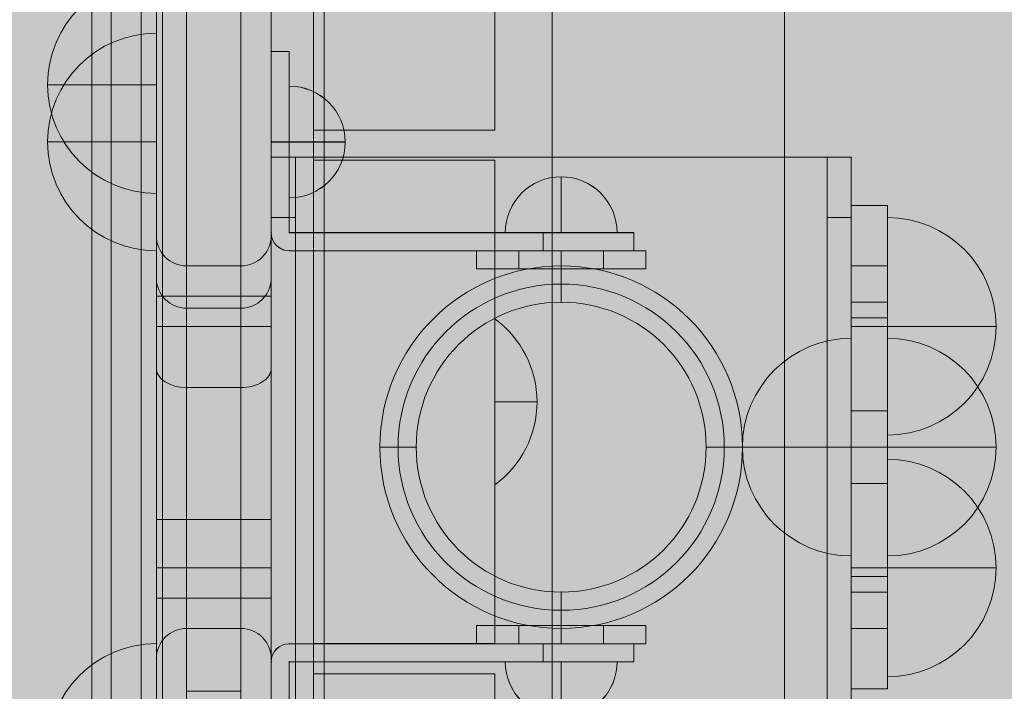
# Model space of a CAD drawing. Units: millimetres. Extents: x -2597 to 7153, y -3562 to 6192.
# Drawn here: x 2089 to 2251, y 1569 to 1680 of the extents above; entities that cross this region are included whole.
import ezdxf

# ---------------------------------------------------------------- set-up
doc = ezdxf.new("R2010")
doc.units = ezdxf.units.MM
doc.header["$MEASUREMENT"] = 0
for name, color, linetype, lineweight in [('common_[ID]_6_[Material]_Unchanged_[Source]_KentApplegate - Level 25', 7, 'Continuous', 0), ('Level 8', 18, 'Continuous', 0), ('panels2 - Level 25', 7, 'Continuous', 0), ('panels2 - Level 26', 7, 'Continuous', 0), ('panels2 - Level 27', 7, 'Continuous', 0), ('timber1_[ID]_28_[Material]_Unchanged_[Source]_KentApplegate - Level 27', 7, 'Continuous', 0), ('timber_[ID]_16_[Material]_Unchanged_[Source]_KentApplegate - Level 25', 7, 'Continuous', 0), ('timber_[ID]_16_[Material]_Unchanged_[Source]_KentApplegate - Level 26', 7, 'Continuous', 0)]:
    doc.layers.add(name, color=color, linetype=linetype, lineweight=lineweight)

# ---------------------------------------------------------------- blocks, each defined once
blk = doc.blocks.new('From Smart Solid_307')
at = {"layer": 'common_[ID]_6_[Material]_Unchanged_[Source]_KentApplegate - Level 25', "color": 7, "linetype": 'Continuous', "lineweight": 13}
for p, q in [((-2.5, 435), (-2.5, -435)), ((2.5, 435), (2.5, -435))]:
    blk.add_line(p, q, dxfattribs=at)
blk = doc.blocks.new('From Smart Solid_310')
at = {"layer": 'common_[ID]_6_[Material]_Unchanged_[Source]_KentApplegate - Level 25', "color": 7, "linetype": 'Continuous', "lineweight": 13}
for p, q in [((0, 435), (0, -435)), ((0, -435), (0, 435))]:
    blk.add_line(p, q, dxfattribs=at)
blk = doc.blocks.new('From Smart Solid_317')
at = {"layer": 'common_[ID]_6_[Material]_Unchanged_[Source]_KentApplegate - Level 25', "color": 7, "linetype": 'Continuous', "lineweight": 13}
blk.add_line((15, 435), (15, -435), dxfattribs=at)
blk = doc.blocks.new('common_4')
at = {"layer": 'common_[ID]_6_[Material]_Unchanged_[Source]_KentApplegate - Level 25', "color": 7, "linetype": 'Continuous', "lineweight": 13}
for name, p in [('From Smart Solid_317', (2088.6255, 1339.6035)), ('From Smart Solid_307', (2106.1255, 1339.6035)), ('From Smart Solid_310', (2108.6255, 1339.6035))]:
    blk.add_blockref(name, p, dxfattribs=at)
blk = doc.blocks.new('From Smart Solid_678')
at = {"layer": 'timber_[ID]_16_[Material]_Unchanged_[Source]_KentApplegate - Level 25', "color": 156, "linetype": 'Continuous', "lineweight": 13}
for p, q in [((-12.5, 429), (-12.5, -429)), ((-12.5, 429), (-12.5, -429)), ((12.5, 429), (12.5, -429)), ((12.5, 429), (12.5, -429))]:
    blk.add_line(p, q, dxfattribs=at)
blk = doc.blocks.new('From Smart Solid_682')
at = {"layer": 'timber_[ID]_16_[Material]_Unchanged_[Source]_KentApplegate - Level 25', "color": 156, "linetype": 'Continuous', "lineweight": 13}
for p, q in [((-12.5, 429), (-12.5, -429)), ((-12.5, -429), (-12.5, 429)), ((12.5, 429), (12.5, -429)), ((12.5, -429), (12.5, 429))]:
    blk.add_line(p, q, dxfattribs=at)
blk = doc.blocks.new('From Smart Solid_690')
at = {"layer": 'timber_[ID]_16_[Material]_Unchanged_[Source]_KentApplegate - Level 26', "color": 253, "linetype": 'Continuous', "lineweight": 13}
for p, q in [((-3.5, -13.75), (-3.5, 13.75)), ((3.5, 0), (-3.5, 0)), ((-3.5, 0), (3.5, 0))]:
    blk.add_line(p, q, dxfattribs=at)
blk.add_arc((-13.5, 0), 17, 0, 53.9681, dxfattribs=at)
at = {"layer": 'timber_[ID]_16_[Material]_Unchanged_[Source]_KentApplegate - Level 26', "color": 253, "linetype": 'Continuous', "lineweight": 13, "extrusion": (0, 0, -1)}
blk.add_arc((13.5, 0), 17, 180, 233.9681, dxfattribs=at)
blk = doc.blocks.new('From Smart Solid_699')
at = {"layer": 'timber_[ID]_16_[Material]_Unchanged_[Source]_KentApplegate - Level 26', "color": 253, "linetype": 'Continuous', "lineweight": 13}
for p, q in [((-3.5, -13.75), (-3.5, 13.75)), ((3.5, 0), (-3.5, 0)), ((-3.5, 0), (3.5, 0))]:
    blk.add_line(p, q, dxfattribs=at)
blk.add_arc((-13.5, 0), 17, 0, 53.9681, dxfattribs=at)
at = {"layer": 'timber_[ID]_16_[Material]_Unchanged_[Source]_KentApplegate - Level 26', "color": 253, "linetype": 'Continuous', "lineweight": 13, "extrusion": (0, 0, -1)}
blk.add_arc((13.5, 0), 17, 180, 233.9681, dxfattribs=at)
blk = doc.blocks.new('From Smart Solid_707')
at = {"layer": 'timber_[ID]_16_[Material]_Unchanged_[Source]_KentApplegate - Level 26', "color": 36, "linetype": 'Continuous', "lineweight": 13}
for p, q in [((-15, 40), (15, 40)), ((-15, -40), (-15, 40)), ((-15, 40), (-15, 40)), ((-15, 40), (-15, -40)), ((15, 40), (-15, 40)), ((15, 40), (15, -40)), ((15, 40), (15, 40)), ((15, -40), (15, 40)), ((15, -40), (-15, -40)), ((-15, -40), (-15, -40)), ((-15, -40), (15, -40)), ((15, -40), (15, -40))]:
    blk.add_line(p, q, dxfattribs=at)
blk = doc.blocks.new('From Smart Solid_708')
at = {"layer": 'timber_[ID]_16_[Material]_Unchanged_[Source]_KentApplegate - Level 26', "color": 36, "linetype": 'Continuous', "lineweight": 13}
for p, q in [((-15, 40), (15, 40)), ((-15, -40), (-15, 40)), ((-15, 40), (-15, 40)), ((-15, 40), (-15, -40)), ((15, 40), (-15, 40)), ((15, 40), (15, -40)), ((15, 40), (15, 40)), ((15, -40), (15, 40)), ((15, -40), (-15, -40)), ((-15, -40), (-15, -40)), ((-15, -40), (15, -40)), ((15, -40), (15, -40))]:
    blk.add_line(p, q, dxfattribs=at)
blk = doc.blocks.new('From Smart Solid_709')
at = {"layer": 'timber_[ID]_16_[Material]_Unchanged_[Source]_KentApplegate - Level 26', "color": 36, "linetype": 'Continuous', "lineweight": 13}
for p, q in [((-15, 40), (15, 40)), ((-15, -40), (-15, 40)), ((-15, 40), (-15, 40)), ((-15, 40), (-15, -40)), ((15, 40), (-15, 40)), ((15, 40), (15, -40)), ((15, 40), (15, 40)), ((15, -40), (15, 40)), ((15, -40), (-15, -40)), ((-15, -40), (-15, -40)), ((-15, -40), (15, -40)), ((15, -40), (15, -40))]:
    blk.add_line(p, q, dxfattribs=at)
blk = doc.blocks.new('From Smart Solid_720')
at = {"layer": 'timber_[ID]_16_[Material]_Unchanged_[Source]_KentApplegate - Level 26', "color": 253, "linetype": 'Continuous', "lineweight": 13}
for p, q in [((-3.5, -13.75), (-3.5, 13.75)), ((3.5, 0), (-3.5, 0)), ((-3.5, 0), (3.5, 0))]:
    blk.add_line(p, q, dxfattribs=at)
blk.add_arc((-13.5, 0), 17, 0, 53.9681, dxfattribs=at)
at = {"layer": 'timber_[ID]_16_[Material]_Unchanged_[Source]_KentApplegate - Level 26', "color": 253, "linetype": 'Continuous', "lineweight": 13, "extrusion": (0, 0, -1)}
blk.add_arc((13.5, 0), 17, 180, 233.9681, dxfattribs=at)
blk = doc.blocks.new('timber_1')
at = {"layer": 'timber_[ID]_16_[Material]_Unchanged_[Source]_KentApplegate - Level 25', "color": 156, "linetype": 'Continuous', "lineweight": 13}
for name in ['From Smart Solid_678', 'From Smart Solid_682']:
    blk.add_blockref(name, (2124.6255, 1339.6035), dxfattribs=at)
at = {"layer": 'timber_[ID]_16_[Material]_Unchanged_[Source]_KentApplegate - Level 26', "color": 36, "linetype": 'Continuous', "lineweight": 13}
for name, p in [('From Smart Solid_709', (2152.1255, 1702.1035)), ('From Smart Solid_708', (2152.1255, 1617.1035)), ('From Smart Solid_707', (2152.1255, 1532.1035))]:
    blk.add_blockref(name, p, dxfattribs=at)
at = {"layer": 'timber_[ID]_16_[Material]_Unchanged_[Source]_KentApplegate - Level 26', "color": 253, "linetype": 'Continuous', "lineweight": 13}
for name in ['From Smart Solid_690', 'From Smart Solid_699', 'From Smart Solid_720']:
    blk.add_blockref(name, (2170.6255, 1617.1035), dxfattribs=at)
blk = doc.blocks.new('From Smart Solid_1022')
at = {"layer": 'panels2 - Level 26', "color": 7, "lineweight": 13}
for p, q in [((-14, 1.5), (14, 1.5)), ((-14, -1.5), (-14, 1.5)), ((7, 1.5), (-7, 1.5)), ((-7, -1.5), (-7, 1.5)), ((0, -1.5), (0, 1.5)), ((0, -1.5), (0, 1.5)), ((0, -1.5), (0, 1.5)), ((0, -1.5), (0, 1.5)), ((7, -1.5), (7, 1.5)), ((14, -1.5), (14, 1.5)), ((14, -1.5), (-14, -1.5)), ((7, -1.5), (-7, -1.5))]:
    blk.add_line(p, q, dxfattribs=at)
blk = doc.blocks.new('From Smart Solid_1024')
at = {"layer": 'panels2 - Level 26', "color": 252, "lineweight": 13}
for p, q in [((-9.25, 4.62), (9.25, 4.62)), ((9.25, 4.62), (-9.25, 4.62)), ((0, 4.62), (0, -4.63))]:
    blk.add_line(p, q, dxfattribs=at)
at = {"layer": 'panels2 - Level 26', "color": 252, "lineweight": 13, "extrusion": (0, 0, -1)}
blk.add_arc((0, 4.62), 9.25, 180, 0, dxfattribs=at)
blk = doc.blocks.new('From Smart Solid_1025')
at = {"layer": 'panels2 - Level 26', "color": 7, "lineweight": 13}
for p, q in [((14, 1.5), (-14, 1.5)), ((-14, 1.5), (-14, -1.5)), ((7, 1.5), (-7, 1.5)), ((-7, 1.5), (-7, -1.5)), ((0, 1.5), (0, -1.5)), ((0, 1.5), (0, -1.5)), ((0, 1.5), (0, -1.5)), ((0, 1.5), (0, -1.5)), ((7, 1.5), (7, -1.5)), ((14, 1.5), (14, -1.5)), ((-14, -1.5), (14, -1.5)), ((7, -1.5), (-7, -1.5))]:
    blk.add_line(p, q, dxfattribs=at)
blk = doc.blocks.new('From Smart Solid_1026')
at = {"layer": 'panels2 - Level 26', "color": 252, "lineweight": 13}
for p, q in [((-4.62, 9.25), (-4.62, -9.25)), ((-4.62, -9.25), (-4.62, 9.25)), ((-4.62, 0), (4.63, 0))]:
    blk.add_line(p, q, dxfattribs=at)
blk.add_arc((-4.62, 0), 9.25, 270, 90, dxfattribs=at)
blk = doc.blocks.new('From Smart Solid_1027')
at = {"layer": 'panels2 - Level 26', "color": 252, "lineweight": 13}
for p, q in [((0, -4.63), (0, 4.62)), ((-9.25, -4.63), (9.25, -4.63)), ((9.25, -4.63), (-9.25, -4.63))]:
    blk.add_line(p, q, dxfattribs=at)
blk.add_arc((0, -4.63), 9.25, 0, 180, dxfattribs=at)
blk = doc.blocks.new('From Smart Solid_1028')
at = {"layer": 'panels2 - Level 26', "color": 250, "lineweight": 13}
for p, q in [((15, 16.5), (-27, 16.5)), ((15, 16.5), (-27, 16.5)), ((30, 16.5), (15, 16.5)), ((15, 16.5), (15, 13.5)), ((30, 16.5), (15, 16.5)), ((15, 13.5), (15, 16.5)), ((30, 13.5), (30, 16.5)), ((-30, -1.5), (-30, 13.5)), ((-30, -1.5), (-30, 13.5)), ((-27, -1.5), (-27, 13.5)), ((-27, -1.5), (-27, 13.5)), ((15, 13.5), (-27, 13.5)), ((15, 13.5), (-27, 13.5)), ((15, 13.5), (30, 13.5)), ((15, 13.5), (30, 13.5)), ((-30, -16.5), (-30, -1.5)), ((-27, -1.5), (-30, -1.5)), ((-30, -16.5), (-30, -1.5)), ((-30, -1.5), (-27, -1.5)), ((-27, -1.5), (-27, -16.5)), ((-27, -1.5), (-27, -16.5)), ((-30, -16.5), (-27, -16.5))]:
    blk.add_line(p, q, dxfattribs=at)
at = {"layer": 'panels2 - Level 26', "color": 250, "lineweight": 13, "extrusion": (0, 0, -1)}
blk.add_arc((27, 13.5), 3, 0, 90, dxfattribs=at)
at = {"layer": 'panels2 - Level 26', "color": 250, "lineweight": 13}
blk.add_arc((-27, 13.5), 3, 90, 180, dxfattribs=at)
for p in [(-27, 16.5), (-30, 13.5), (-27, 13.5)]:
    blk.add_point(p, dxfattribs=at)
blk = doc.blocks.new('From Smart Solid_1029')
at = {"layer": 'panels2 - Level 26', "color": 250, "lineweight": 13}
for p, q in [((-30, 16.5), (-30, 1.5)), ((-30, 16.5), (-30, 1.5)), ((-30, 16.5), (-27, 16.5)), ((-27, 1.5), (-27, 16.5)), ((-27, 1.5), (-27, 16.5)), ((-27, 1.5), (-30, 1.5)), ((-30, 1.5), (-27, 1.5)), ((-30, 1.5), (-30, -13.5)), ((-30, 1.5), (-30, -13.5)), ((-27, 1.5), (-27, -13.5)), ((-27, 1.5), (-27, -13.5)), ((15, -13.5), (-27, -13.5)), ((15, -13.5), (-27, -13.5)), ((15, -13.5), (30, -13.5)), ((15, -16.5), (15, -13.5)), ((15, -13.5), (30, -13.5)), ((15, -13.5), (15, -16.5)), ((30, -13.5), (30, -16.5)), ((15, -16.5), (-27, -16.5)), ((15, -16.5), (-27, -16.5)), ((30, -16.5), (15, -16.5)), ((30, -16.5), (15, -16.5))]:
    blk.add_line(p, q, dxfattribs=at)
blk.add_arc((-27, -13.5), 3, 180, 270, dxfattribs=at)
at = {"layer": 'panels2 - Level 26', "color": 250, "lineweight": 13, "extrusion": (0, 0, -1)}
blk.add_arc((27, -13.5), 3, 270, 0, dxfattribs=at)
at = {"layer": 'panels2 - Level 26', "color": 250, "lineweight": 13}
for p in [(-30, -13.5), (-27, -13.5), (-27, -16.5)]:
    blk.add_point(p, dxfattribs=at)
blk = doc.blocks.new('From Smart Solid_1030')
at = {"layer": 'panels2 - Level 26', "color": 7, "lineweight": 13}
for p, q in [((-14, 1.5), (14, 1.5)), ((-14, -1.5), (-14, 1.5)), ((7, 1.5), (-7, 1.5)), ((-7, -1.5), (-7, 1.5)), ((0, -1.5), (0, 1.5)), ((0, -1.5), (0, 1.5)), ((0, -1.5), (0, 1.5)), ((0, -1.5), (0, 1.5)), ((7, -1.5), (7, 1.5)), ((14, -1.5), (14, 1.5)), ((14, -1.5), (-14, -1.5)), ((7, -1.5), (-7, -1.5))]:
    blk.add_line(p, q, dxfattribs=at)
blk = doc.blocks.new('From Smart Solid_1032')
at = {"layer": 'panels2 - Level 26', "color": 252, "lineweight": 13}
for p, q in [((-9.25, 4.63), (9.25, 4.63)), ((9.25, 4.63), (-9.25, 4.63)), ((0, 4.63), (0, -4.62))]:
    blk.add_line(p, q, dxfattribs=at)
at = {"layer": 'panels2 - Level 26', "color": 252, "lineweight": 13, "extrusion": (0, 0, -1)}
blk.add_arc((0, 4.63), 9.25, 180, 0, dxfattribs=at)
blk = doc.blocks.new('From Smart Solid_1033')
at = {"layer": 'panels2 - Level 26', "color": 7, "lineweight": 13}
for p, q in [((14, 1.5), (-14, 1.5)), ((-14, 1.5), (-14, -1.5)), ((7, 1.5), (-7, 1.5)), ((-7, 1.5), (-7, -1.5)), ((0, 1.5), (0, -1.5)), ((0, 1.5), (0, -1.5)), ((0, 1.5), (0, -1.5)), ((0, 1.5), (0, -1.5)), ((7, 1.5), (7, -1.5)), ((14, 1.5), (14, -1.5)), ((-14, -1.5), (14, -1.5)), ((7, -1.5), (-7, -1.5))]:
    blk.add_line(p, q, dxfattribs=at)
blk = doc.blocks.new('From Smart Solid_1034')
at = {"layer": 'panels2 - Level 26', "color": 252, "lineweight": 13}
for p, q in [((-4.62, 9.25), (-4.62, -9.25)), ((-4.62, -9.25), (-4.62, 9.25)), ((-4.62, 0), (4.63, 0))]:
    blk.add_line(p, q, dxfattribs=at)
blk.add_arc((-4.62, 0), 9.25, 270, 90, dxfattribs=at)
blk = doc.blocks.new('From Smart Solid_1035')
at = {"layer": 'panels2 - Level 26', "color": 252, "lineweight": 13}
for p, q in [((0, -4.63), (0, 4.62)), ((-9.25, -4.63), (9.25, -4.63)), ((9.25, -4.63), (-9.25, -4.63))]:
    blk.add_line(p, q, dxfattribs=at)
blk.add_arc((0, -4.63), 9.25, 0, 180, dxfattribs=at)
blk = doc.blocks.new('From Smart Solid_1036')
at = {"layer": 'panels2 - Level 26', "color": 250, "lineweight": 13}
for p, q in [((15, 16.5), (-27, 16.5)), ((15, 16.5), (-27, 16.5)), ((30, 16.5), (15, 16.5)), ((15, 16.5), (15, 13.5)), ((30, 16.5), (15, 16.5)), ((15, 13.5), (15, 16.5)), ((30, 13.5), (30, 16.5)), ((-30, -1.5), (-30, 13.5)), ((-30, -1.5), (-30, 13.5)), ((-27, -1.5), (-27, 13.5)), ((-27, -1.5), (-27, 13.5)), ((15, 13.5), (-27, 13.5)), ((15, 13.5), (-27, 13.5)), ((15, 13.5), (30, 13.5)), ((15, 13.5), (30, 13.5)), ((-30, -16.5), (-30, -1.5)), ((-27, -1.5), (-30, -1.5)), ((-30, -16.5), (-30, -1.5)), ((-30, -1.5), (-27, -1.5)), ((-27, -1.5), (-27, -16.5)), ((-27, -1.5), (-27, -16.5)), ((-30, -16.5), (-27, -16.5))]:
    blk.add_line(p, q, dxfattribs=at)
at = {"layer": 'panels2 - Level 26', "color": 250, "lineweight": 13, "extrusion": (0, 0, -1)}
blk.add_arc((27, 13.5), 3, 0, 90, dxfattribs=at)
at = {"layer": 'panels2 - Level 26', "color": 250, "lineweight": 13}
blk.add_arc((-27, 13.5), 3, 90, 180, dxfattribs=at)
for p in [(-27, 16.5), (-30, 13.5), (-27, 13.5)]:
    blk.add_point(p, dxfattribs=at)
blk = doc.blocks.new('From Smart Solid_1037')
at = {"layer": 'panels2 - Level 26', "color": 250, "lineweight": 13}
for p, q in [((-30, 16.5), (-30, 1.5)), ((-30, 16.5), (-30, 1.5)), ((-30, 16.5), (-27, 16.5)), ((-27, 1.5), (-27, 16.5)), ((-27, 1.5), (-27, 16.5)), ((-27, 1.5), (-30, 1.5)), ((-30, 1.5), (-27, 1.5)), ((-30, 1.5), (-30, -13.5)), ((-30, 1.5), (-30, -13.5)), ((-27, 1.5), (-27, -13.5)), ((-27, 1.5), (-27, -13.5)), ((15, -13.5), (-27, -13.5)), ((15, -13.5), (-27, -13.5)), ((15, -13.5), (30, -13.5)), ((15, -16.5), (15, -13.5)), ((15, -13.5), (30, -13.5)), ((15, -13.5), (15, -16.5)), ((30, -13.5), (30, -16.5)), ((15, -16.5), (-27, -16.5)), ((15, -16.5), (-27, -16.5)), ((30, -16.5), (15, -16.5)), ((30, -16.5), (15, -16.5))]:
    blk.add_line(p, q, dxfattribs=at)
blk.add_arc((-27, -13.5), 3, 180, 270, dxfattribs=at)
at = {"layer": 'panels2 - Level 26', "color": 250, "lineweight": 13, "extrusion": (0, 0, -1)}
blk.add_arc((27, -13.5), 3, 270, 0, dxfattribs=at)
at = {"layer": 'panels2 - Level 26', "color": 250, "lineweight": 13}
for p in [(-30, -13.5), (-27, -13.5), (-27, -16.5)]:
    blk.add_point(p, dxfattribs=at)
blk = doc.blocks.new('From Smart Solid_1058')
at = {"layer": 'panels2 - Level 26', "color": 253, "lineweight": 13}
for p, q in [((0, 27), (0, 30)), ((0, 24), (0, 27)), ((-27, 0), (-30, 0)), ((-24, 0), (-27, 0)), ((24, 0), (27, 0)), ((27, 0), (30, 0)), ((0, -24), (0, -27)), ((0, -27), (0, -30))]:
    blk.add_line(p, q, dxfattribs=at)
for radius in [30, 30, 24]:
    blk.add_arc((0, 0), radius, 0, 360, dxfattribs=at)
at = {"layer": 'panels2 - Level 26', "color": 253, "lineweight": 13, "extrusion": (0, 0, -1)}
for radius in [27, 24]:
    blk.add_arc((0, 0), radius, 0, 360, dxfattribs=at)
at = {"layer": 'panels2 - Level 26', "color": 253, "lineweight": 13}
for p in [(0, 30), (0, 24), (-30, 0), (-24, 0), (24, 0), (30, 0), (0, -24), (0, -30)]:
    blk.add_point(p, dxfattribs=at)
blk = doc.blocks.new('From Smart Solid_1062')
at = {"layer": 'panels2 - Level 26', "color": 250, "linetype": 'Continuous', "lineweight": 13}
for p, q in [((-3, 40), (-3, 20)), ((3, 40), (-3, 40)), ((3, 40), (3, 20)), ((-3, -30), (-3, 30)), ((3, 30), (-3, 30)), ((3, 30), (3, -30)), ((-3, 20), (-3, 24)), ((3, 24), (-3, 24)), ((3, 20), (3, 24)), ((-3, 20), (-3, 21.43)), ((3, 21.43), (-3, 21.43)), ((3, 20), (3, 21.43)), ((3, 20), (-3, 20)), ((-3, 20), (3, 20)), ((3, 20), (-3, 20)), ((-3, 20), (-3, -20)), ((3, 20), (-3, 20)), ((3, 20), (3, -20)), ((-3, -6), (-3, 6)), ((3, 6), (-3, 6)), ((3, -6), (3, 6)), ((3, 0), (-3, 0)), ((3, 0), (-3, 0)), ((3, 0), (-3, 0)), ((3, -6), (-3, -6)), ((-3, -21.43), (-3, -20)), ((3, -20), (-3, -20)), ((-3, -24), (-3, -20)), ((-3, -20), (3, -20)), ((3, -20), (-3, -20)), ((-3, -20), (-3, -40)), ((3, -21.43), (3, -20)), ((3, -24), (3, -20)), ((3, -20), (3, -40)), ((3, -21.43), (-3, -21.43)), ((3, -24), (-3, -24)), ((3, -30), (-3, -30)), ((3, -40), (-3, -40))]:
    blk.add_line(p, q, dxfattribs=at)
for p in [(-3, 20), (3, 20), (-3, -20), (3, -20)]:
    blk.add_point(p, dxfattribs=at)
blk = doc.blocks.new('From Smart Solid_1063')
at = {"layer": 'panels2 - Level 25', "color": 32, "lineweight": 13}
for p, q in [((-4.5, 33.82), (-4.5, 427.51)), ((4.5, 33.82), (4.5, 427.51)), ((-9.5, 36.07), (-9.5, 424.13)), ((9.5, 36.07), (9.5, 424.13)), ((-9.5, 414), (-9.5, -414)), ((-4.5, 414), (-4.5, -414)), ((4.5, 414), (4.5, -414)), ((9.5, 414), (9.5, -414)), ((-9.5, 295), (-9.5, 305)), ((-9.5, 305), (-9.5, 290)), ((9.5, 295), (9.5, 305)), ((9.5, 305), (9.5, 290)), ((4.5, 300), (-4.5, 300)), ((-4.5, 300), (-4.5, 290)), ((-4.5, 300), (4.5, 300)), ((-4.5, 300), (-4.5, 295)), ((4.5, 300), (4.5, 290)), ((4.5, 295), (4.5, 300)), ((-9.5, 225.53), (-9.5, 298)), ((9.5, 225.53), (9.5, 298)), ((-9.5, 295), (-9.5, 245)), ((-9.5, 295), (-4.5, 295)), ((-4.5, 295), (-4.5, 245)), ((4.5, 295), (-4.5, 295)), ((4.5, 245), (4.5, 295)), ((4.5, 295), (9.5, 295)), ((9.5, 245), (9.5, 295)), ((-4.5, 229.59), (-4.5, 293)), ((-4.5, 293), (4.5, 293)), ((4.5, 229.59), (4.5, 293)), ((-9.5, 250), (-9.5, 290)), ((-9.5, 290), (-4.5, 290)), ((-4.5, 250), (-4.5, 290)), ((-4.5, 290), (4.5, 290)), ((4.5, 250), (4.5, 290)), ((9.5, 290), (4.5, 290)), ((9.5, 250), (9.5, 290)), ((-9.5, 169.97), (-9.5, 283)), ((9.5, 169.97), (9.5, 283)), ((-4.5, 173.49), (-4.5, 279.87)), ((-4.5, 279.87), (4.5, 279.87)), ((4.5, 173.49), (4.5, 279.87)), ((-4.5, 258), (-9.5, 258)), ((-4.5, 258), (4.5, 258)), ((9.5, 258), (4.5, 258)), ((-9.5, 250), (-9.5, 235)), ((-4.5, 250), (-9.5, 250)), ((-4.5, 250), (-4.5, 240)), ((-4.5, 250), (4.5, 250)), ((4.5, 250), (4.5, 240)), ((9.5, 250), (4.5, 250)), ((9.5, 250), (9.5, 235)), ((-9.5, 235), (-9.5, 245)), ((-9.5, 245), (-4.5, 245)), ((-4.5, 245), (4.5, 245)), ((-4.5, 240), (-4.5, 245)), ((4.5, 240), (4.5, 245)), ((4.5, 245), (9.5, 245)), ((9.5, 235), (9.5, 245)), ((-4.5, 240), (4.5, 240)), ((-4.5, 240), (4.5, 240)), ((-4.5, 229.59), (4.5, 229.59))]:
    blk.add_line(p, q, dxfattribs=at)
at = {"layer": 'panels2 - Level 25', "color": 32, "lineweight": 13, "extrusion": (0, 0, -1)}
for centre, start, end in [((4.5, 305), 270, 0), ((4.5, 305), 270, 360), ((-4.5, 305), 180, 270), ((-4.5, 305), 180, 270), ((4.5, 235), 0, 90), ((4.5, 235), 0, 90), ((-4.5, 235), 90, 180), ((-4.5, 235), 90, 180)]:
    blk.add_arc(centre, 5, start, end, dxfattribs=at)
at = {"layer": 'panels2 - Level 25', "color": 32, "lineweight": 13}
for centre, start, end in [((-4.5, 298), 180, 270), ((4.5, 298), 270, 360)]:
    blk.add_arc(centre, 5, start, end, dxfattribs=at)
for centre, start_param, end_param in [((-4.5, 283), 0, 1.570796), ((4.5, 283), 1.570796, 3.141593)]:
    blk.add_ellipse(centre, major_axis=(-5, 0), ratio=0.625, start_param=start_param, end_param=end_param, dxfattribs=at)
for p in [(-9.5, 305), (9.5, 305), (-4.5, 300), (4.5, 300), (-4.5, 240), (4.5, 240), (-9.5, 235), (9.5, 235)]:
    blk.add_point(p, dxfattribs=at)
blk = doc.blocks.new('From Smart Solid_1064')
at = {"layer": 'panels2 - Level 27', "color": 40, "lineweight": 13}
for p, q in [((-48, 318), (-48, 308)), ((-48, 318), (-44, 318)), ((-48, 318), (-44, 318)), ((-48, 318), (-48, -318)), ((-44, 308), (-44, 318)), ((-44, 318), (-44, -318)), ((-44, 318), (-44, -318)), ((-44, 318), (44, 318)), ((44, 318), (-44, 318)), ((44, 318), (44, 308)), ((44, 318), (48, 318)), ((44, 318), (48, 318)), ((44, 318), (44, -318)), ((44, 318), (44, -318)), ((48, 308), (48, 318)), ((48, 318), (48, -318)), ((-48, 308), (-44, 308)), ((-48, 308), (-48, -308)), ((-44, 308), (-44, -308)), ((44, 308), (48, 308)), ((44, 308), (44, -308)), ((48, 308), (48, -308))]:
    blk.add_line(p, q, dxfattribs=at)
for p in [(-48, 318), (-44, 318), (44, 318), (48, 318)]:
    blk.add_point(p, dxfattribs=at)
blk = doc.blocks.new('From Smart Solid_1081')
at = {"layer": 'panels2 - Level 26', "color": 7, "lineweight": 13}
for p, q in [((-9, 18), (-9, -18)), ((-9, 0), (9, 0)), ((9, 0), (-9, 0))]:
    blk.add_line(p, q, dxfattribs=at)
at = {"layer": 'panels2 - Level 26', "color": 7, "lineweight": 13, "extrusion": (0, 0, -1)}
blk.add_arc((9, 0), 18, 90, 180, dxfattribs=at)
at = {"layer": 'panels2 - Level 26', "color": 7, "lineweight": 13}
blk.add_arc((-9, 0), 18, 270, 0, dxfattribs=at)
blk = doc.blocks.new('From Smart Solid_1082')
at = {"layer": 'panels2 - Level 26', "color": 7, "lineweight": 13}
for p, q in [((-9, 18), (-9, -18)), ((-9, 0), (9, 0)), ((9, 0), (-9, 0))]:
    blk.add_line(p, q, dxfattribs=at)
at = {"layer": 'panels2 - Level 26', "color": 7, "lineweight": 13, "extrusion": (0, 0, -1)}
blk.add_arc((9, 0), 18, 90, 180, dxfattribs=at)
at = {"layer": 'panels2 - Level 26', "color": 7, "lineweight": 13}
blk.add_arc((-9, 0), 18, 270, 0, dxfattribs=at)
blk = doc.blocks.new('From Smart Solid_1083')
at = {"layer": 'panels2 - Level 26', "color": 7, "lineweight": 13}
for p, q in [((-9, 18), (-9, -18)), ((-9, 0), (9, 0)), ((9, 0), (-9, 0))]:
    blk.add_line(p, q, dxfattribs=at)
at = {"layer": 'panels2 - Level 26', "color": 7, "lineweight": 13, "extrusion": (0, 0, -1)}
blk.add_arc((9, 0), 18, 90, 180, dxfattribs=at)
at = {"layer": 'panels2 - Level 26', "color": 7, "lineweight": 13}
blk.add_arc((-9, 0), 18, 270, 0, dxfattribs=at)
blk = doc.blocks.new('From Smart Solid_1084')
at = {"layer": 'panels2 - Level 26', "color": 7, "lineweight": 13}
for p, q in [((9, 18), (9, -18)), ((9, 0), (-9, 0)), ((-9, 0), (9, 0))]:
    blk.add_line(p, q, dxfattribs=at)
blk.add_arc((9, 0), 18, 90, 180, dxfattribs=at)
at = {"layer": 'panels2 - Level 26', "color": 7, "lineweight": 13, "extrusion": (0, 0, -1)}
blk.add_arc((-9, 0), 18, 270, 0, dxfattribs=at)
blk = doc.blocks.new('From Smart Solid_1091')
at = {"layer": 'panels2 - Level 26', "color": 7, "lineweight": 13}
for p, q in [((9, 18), (9, -18)), ((9, 0), (-9, 0)), ((-9, 0), (9, 0))]:
    blk.add_line(p, q, dxfattribs=at)
blk.add_arc((9, 0), 18, 90, 180, dxfattribs=at)
at = {"layer": 'panels2 - Level 26', "color": 7, "lineweight": 13, "extrusion": (0, 0, -1)}
blk.add_arc((-9, 0), 18, 270, 0, dxfattribs=at)
blk = doc.blocks.new('From Smart Solid_1092')
at = {"layer": 'panels2 - Level 26', "color": 7, "lineweight": 13}
for p, q in [((9, 18), (9, -18)), ((9, 0), (-9, 0)), ((-9, 0), (9, 0))]:
    blk.add_line(p, q, dxfattribs=at)
blk.add_arc((9, 0), 18, 90, 180, dxfattribs=at)
at = {"layer": 'panels2 - Level 26', "color": 7, "lineweight": 13, "extrusion": (0, 0, -1)}
blk.add_arc((-9, 0), 18, 270, 0, dxfattribs=at)
blk = doc.blocks.new('From Smart Solid_1109')
at = {"layer": 'panels2 - Level 26', "color": 7, "lineweight": 13}
for p, q in [((9, 18), (9, -18)), ((9, 0), (-9, 0)), ((-9, 0), (9, 0))]:
    blk.add_line(p, q, dxfattribs=at)
blk.add_arc((9, 0), 18, 90, 180, dxfattribs=at)
at = {"layer": 'panels2 - Level 26', "color": 7, "lineweight": 13, "extrusion": (0, 0, -1)}
blk.add_arc((-9, 0), 18, 270, 0, dxfattribs=at)
blk = doc.blocks.new('From Smart Solid_1110')
at = {"layer": 'panels2 - Level 26', "color": 7, "lineweight": 13}
for p, q in [((9, 18), (9, -18)), ((9, 0), (-9, 0)), ((-9, 0), (9, 0))]:
    blk.add_line(p, q, dxfattribs=at)
blk.add_arc((9, 0), 18, 90, 180, dxfattribs=at)
at = {"layer": 'panels2 - Level 26', "color": 7, "lineweight": 13, "extrusion": (0, 0, -1)}
blk.add_arc((-9, 0), 18, 270, 0, dxfattribs=at)
blk = doc.blocks.new('From Smart Solid_1114')
at = {"layer": 'panels2 - Level 26', "color": 7, "lineweight": 13}
for p, q in [((9, 18), (9, -18)), ((9, 0), (-9, 0)), ((-9, 0), (9, 0))]:
    blk.add_line(p, q, dxfattribs=at)
blk.add_arc((9, 0), 18, 90, 180, dxfattribs=at)
at = {"layer": 'panels2 - Level 26', "color": 7, "lineweight": 13, "extrusion": (0, 0, -1)}
blk.add_arc((-9, 0), 18, 270, 0, dxfattribs=at)
blk = doc.blocks.new('panels2_1')
at = {"layer": 'panels2 - Level 25', "color": 32, "lineweight": 13}
blk.add_blockref('From Smart Solid_1063', (2120.6255, 1339.6035), dxfattribs=at)
at = {"layer": 'panels2 - Level 26', "color": 7, "lineweight": 13}
for name, p in [('From Smart Solid_1114', (2102.1255, 1669.6035)), ('From Smart Solid_1091', (2102.1255, 1660.1285)), ('From Smart Solid_1110', (2102.1255, 1660.1285)), ('From Smart Solid_1082', (2241.1255, 1629.6035)), ('From Smart Solid_1033', (2178.1255, 1640.6225)), ('From Smart Solid_1025', (2178.1255, 1640.6105)), ('From Smart Solid_1084', (2217.1255, 1609.6035)), ('From Smart Solid_1083', (2241.1255, 1609.6035)), ('From Smart Solid_1081', (2241.1255, 1589.6035)), ('From Smart Solid_1030', (2178.1255, 1578.5715)), ('From Smart Solid_1022', (2178.1255, 1578.5595)), ('From Smart Solid_1092', (2102.1255, 1559.0775)), ('From Smart Solid_1109', (2102.1255, 1559.0775))]:
    blk.add_blockref(name, p, dxfattribs=at)
at = {"layer": 'panels2 - Level 26', "color": 250, "lineweight": 13}
for name, p in [('From Smart Solid_1037', (2160.1255, 1658.6225)), ('From Smart Solid_1029', (2160.1255, 1658.6105)), ('From Smart Solid_1036', (2160.1255, 1560.5715)), ('From Smart Solid_1028', (2160.1255, 1560.5595))]:
    blk.add_blockref(name, p, dxfattribs=at)
at = {"layer": 'panels2 - Level 26', "color": 252, "lineweight": 13}
for name, p in [('From Smart Solid_1034', (2137.7505, 1660.1225)), ('From Smart Solid_1026', (2137.7505, 1660.1105)), ('From Smart Solid_1035', (2178.1255, 1649.7475)), ('From Smart Solid_1027', (2178.1255, 1649.7355)), ('From Smart Solid_1032', (2178.1255, 1569.4465)), ('From Smart Solid_1024', (2178.1255, 1569.4345))]:
    blk.add_blockref(name, p, dxfattribs=at)
at = {"layer": 'panels2 - Level 26', "color": 250, "linetype": 'Continuous', "lineweight": 13}
blk.add_blockref('From Smart Solid_1062', (2229.1255, 1609.6035), dxfattribs=at)
at = {"layer": 'panels2 - Level 26', "color": 253, "lineweight": 13}
blk.add_blockref('From Smart Solid_1058', (2178.1255, 1609.6035), dxfattribs=at)
at = {"layer": 'panels2 - Level 27', "color": 40, "lineweight": 13}
blk.add_blockref('From Smart Solid_1064', (2178.1255, 1339.6035), dxfattribs=at)
blk = doc.blocks.new('From Smart Solid_1211')
at = {"layer": 'timber1_[ID]_28_[Material]_Unchanged_[Source]_KentApplegate - Level 27', "color": 75, "linetype": 'Continuous', "lineweight": 13}
for p, q in [((171.27, 719.03), (171.27, -719.1)), ((171.27, 719.03), (171.27, -719.11)), ((209.73, 719.03), (209.73, -719.11)), ((209.73, 719.03), (209.73, -719.1)), ((247.47, 719.03), (247.47, -719.1)), ((247.47, 719.03), (247.47, -719.11)), ((285.93, 719.03), (285.93, -719.11)), ((285.93, 719.03), (285.93, -719.1))]:
    blk.add_line(p, q, dxfattribs=at)
blk = doc.blocks.new('timber1_1')
at = {"layer": 'timber1_[ID]_28_[Material]_Unchanged_[Source]_KentApplegate - Level 27', "color": 75, "linetype": 'Continuous', "lineweight": 13}
blk.add_blockref('From Smart Solid_1211', (1929.1455, 1319.465), dxfattribs=at)

msp = doc.modelspace()

# ---------------------------------------------------------------- linework, layer by layer
at = {"layer": 'Level 8', "color": 98, "linetype": 'Continuous', "lineweight": 0, "extrusion": (0, 0, -1)}
msp.add_solid([(2596.89, 6187.98), (-6703.11, 6187.98), (2596.89, -3112.02), (-6703.11, -3112.02)], dxfattribs=at)

# ---------------------------------------------------------------- block references
at = {"layer": 'Level 8', "color": 7, "linetype": 'Continuous', "lineweight": 0}
for name in ['timber1_1', 'common_4', 'panels2_1', 'timber_1']:
    msp.add_blockref(name, (0, 0), dxfattribs=at)

doc.saveas('drawing.dxf')
